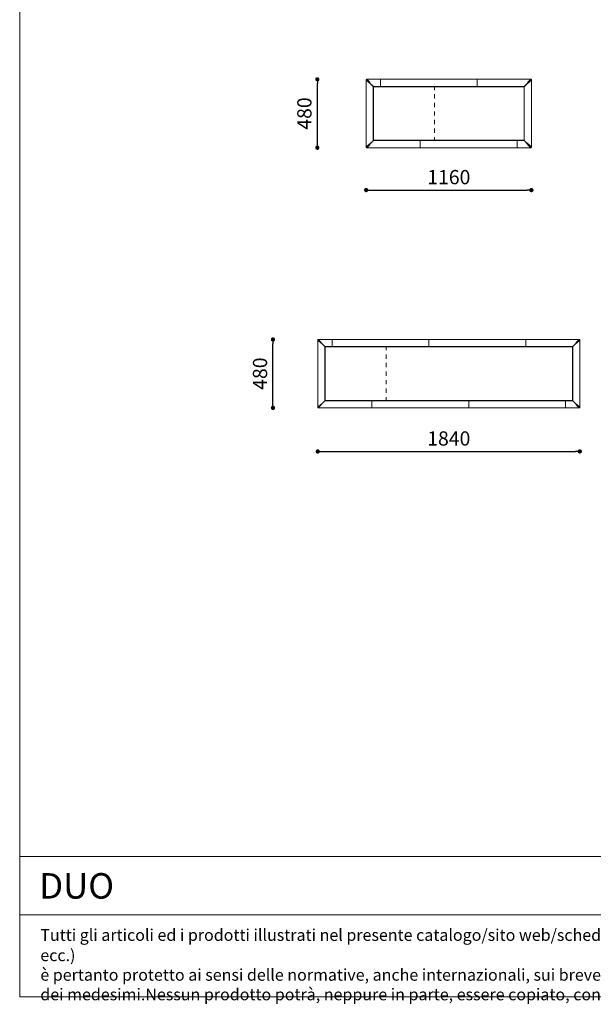
# Model space of a CAD drawing. Units: millimetres. Extents: x -325989 to -312219, y -102402 to -88579.
# Drawn here: x -325989 to -321962, y -102402 to -95490 of the extents above; entities that cross this region are included whole.
import ezdxf

# ---------------------------------------------------------------- set-up
doc = ezdxf.new("R2010")
doc.units = ezdxf.units.MM
doc.header["$LTSCALE"] = 100
doc.header["$PDSIZE"] = -1
doc.layers.add('w QUOTE', color=5, linetype='Continuous', lineweight=13)
doc.styles.add('SLDTEXTSTYLE16', font='arial.ttf')
doc.dimstyles.new('QUOTA OK', dxfattribs={"dimtxt": 100, "dimasz": 30, "dimexe": 10, "dimexo": 0.0625, "dimgap": 40, "dimtad": 1, "dimdec": 0, "dimzin": 12, "dimdsep": 46, "dimtxsty": 'SLDTEXTSTYLE16', "dimblk": 'DOT', "dimcen": 0.09, "dimse1": 1, "dimse2": 1, "dimclrd": 7, "dimclre": 7, "dimclrt": 7, "dimadec": 0, "dimazin": 0, "dimtfac": 1, "dimtdec": 0, "dimtofl": 0, "dimtmove": 0, "dimatfit": 3, "dimldrblk": 'CLOSED', "dimfxl": 1, "dimtolj": 1, "dimtzin": 12, "dimarcsym": 0})

# ---------------------------------------------------------------- blocks, each defined once
blk = doc.blocks.new('_DOT')
at = {"color": 0, "linetype": 'ByBlock', "lineweight": -2}
blk.add_line((-0.5, 0), (-1, 0), dxfattribs=at)
at = {"color": 0, "linetype": 'ByBlock', "const_width": 0.5}
blk.add_lwpolyline([(-0.25, 0, 1), (0.25, 0, 1)], format="xyb", close=True, dxfattribs=at)
blk = doc.blocks.new('*D15')
at = {"layer": 'Defpoints', "color": 0, "lineweight": 5, "transparency": 16777216}
for p in [(-323899.6, -95908.8), (-323501.4, -95908.8), (-323501.4, -96388.8)]:
    blk.add_point(p, dxfattribs=at)
at = {"layer": 'w QUOTE', "color": 7, "lineweight": -2, "transparency": 16777216}
blk.add_line((-323899.6, -96358.8), (-323899.6, -95938.8), dxfattribs=at)
at = {"layer": 'w QUOTE', "color": 7, "lineweight": -2, "transparency": 16777216, "xscale": 30, "yscale": 30, "zscale": 30}
for p, rotation in [((-323899.6, -95908.8), 90), ((-323899.6, -96388.8), 270)]:
    blk.add_blockref('_DOT', p, dxfattribs=dict(at, rotation=rotation))
at = {"layer": 'w QUOTE', "color": 7, "lineweight": 5, "transparency": 16777216, "insert": (-323990.7, -96148.8), "char_height": 100, "attachment_point": 5, "rotation": 90, "style": 'SLDTEXTSTYLE16'}
blk.add_mtext('\\A1;480', dxfattribs=at)
blk = doc.blocks.new('_CLOSED')
at = {"color": 0, "linetype": 'ByBlock', "lineweight": -2}
for p, q in [((-1, 0.166667), (0, 0)), ((-1, 0.166667), (-1, -0.166667)), ((0, 0), (-1, -0.166667)), ((0, 0), (-1, 0))]:
    blk.add_line(p, q, dxfattribs=at)
blk = doc.blocks.new('*D16')
at = {"layer": 'Defpoints', "color": 0, "lineweight": 5, "transparency": 16777216}
for p in [(-324211.2, -97734.7), (-323843.5, -97734.7), (-323830.4, -98214.7)]:
    blk.add_point(p, dxfattribs=at)
at = {"layer": 'w QUOTE', "color": 7, "lineweight": -2, "transparency": 16777216}
blk.add_line((-324211.2, -98184.7), (-324211.2, -97764.7), dxfattribs=at)
at = {"layer": 'w QUOTE', "color": 7, "lineweight": -2, "transparency": 16777216, "xscale": 30, "yscale": 30, "zscale": 30}
for p, rotation in [((-324211.2, -97734.7), 90), ((-324211.2, -98214.7), 270)]:
    blk.add_blockref('_DOT', p, dxfattribs=dict(at, rotation=rotation))
at = {"layer": 'w QUOTE', "color": 7, "lineweight": 5, "transparency": 16777216, "insert": (-324302.3, -97974.7), "char_height": 100, "attachment_point": 5, "rotation": 90, "style": 'SLDTEXTSTYLE16'}
blk.add_mtext('\\A1;480', dxfattribs=at)
blk = doc.blocks.new('*D12')
at = {"layer": 'Defpoints', "color": 0, "lineweight": 5, "transparency": 16777216}
for p in [(-323556.7, -96237.3), (-322396.7, -96237.3), (-322396.7, -96686.4)]:
    blk.add_point(p, dxfattribs=at)
at = {"layer": 'w QUOTE', "color": 7, "lineweight": -2, "transparency": 16777216}
blk.add_line((-323526.7, -96686.4), (-322426.7, -96686.4), dxfattribs=at)
at = {"layer": 'w QUOTE', "color": 7, "lineweight": -2, "transparency": 16777216, "xscale": 30, "yscale": 30, "zscale": 30, "rotation": 180}
blk.add_blockref('_DOT', (-323556.7, -96686.4), dxfattribs=at)
at = {"layer": 'w QUOTE', "color": 7, "lineweight": -2, "transparency": 16777216, "xscale": 30, "yscale": 30, "zscale": 30}
blk.add_blockref('_DOT', (-322396.7, -96686.4), dxfattribs=at)
at = {"layer": 'w QUOTE', "color": 7, "lineweight": 5, "transparency": 16777216, "insert": (-322976.7, -96595.3), "char_height": 100, "attachment_point": 5, "style": 'SLDTEXTSTYLE16'}
blk.add_mtext('\\A1;1160', dxfattribs=at)
blk = doc.blocks.new('*D13')
at = {"layer": 'Defpoints', "color": 0, "lineweight": 5, "transparency": 16777216}
for p in [(-323896.7, -98092.8), (-322056.7, -98092.8), (-322056.7, -98520.9)]:
    blk.add_point(p, dxfattribs=at)
at = {"layer": 'w QUOTE', "color": 7, "lineweight": -2, "transparency": 16777216}
blk.add_line((-323866.7, -98520.9), (-322086.7, -98520.9), dxfattribs=at)
at = {"layer": 'w QUOTE', "color": 7, "lineweight": -2, "transparency": 16777216, "xscale": 30, "yscale": 30, "zscale": 30, "rotation": 180}
blk.add_blockref('_DOT', (-323896.7, -98520.9), dxfattribs=at)
at = {"layer": 'w QUOTE', "color": 7, "lineweight": -2, "transparency": 16777216, "xscale": 30, "yscale": 30, "zscale": 30}
blk.add_blockref('_DOT', (-322056.7, -98520.9), dxfattribs=at)
at = {"layer": 'w QUOTE', "color": 7, "lineweight": 5, "transparency": 16777216, "insert": (-322976.7, -98429.8), "char_height": 100, "attachment_point": 5, "style": 'SLDTEXTSTYLE16'}
blk.add_mtext('\\A1;1840', dxfattribs=at)

msp = doc.modelspace()

# ---------------------------------------------------------------- linework, layer by layer
at = {"lineweight": 5}
for p, q in [((-325989.5, -88578.8), (-325989.5, -102348.8)), ((-325989.5, -101365), (-325005.6, -101365)), ((-325989.5, -102348.8), (-325989.5, -101365)), ((-325005.6, -101365), (-312219.5, -101365)), ((-325989.5, -101774.1), (-312219.5, -101774.1)), ((-325989.5, -102348.8), (-312219.5, -102348.8))]:
    msp.add_line(p, q, dxfattribs=at)
at = {"color": 7, "linetype": 'Continuous', "lineweight": 5}
for p, q in [((-323554.7, -95911.8), (-323556.7, -95911.8)), ((-323556.7, -95915.1), (-323556.7, -95911.8)), ((-323554.7, -95915.1), (-323556.7, -95915.1)), ((-323556.7, -95915.2), (-323556.7, -95915.1)), ((-323556.7, -96382.3), (-323556.7, -95915.2)), ((-323554.7, -95915.2), (-323556.7, -95915.2)), ((-323554.7, -95915.1), (-323554.7, -95911.8)), ((-323554.7, -95915.2), (-323554.7, -95915.1)), ((-323554.4, -95916.3), (-323554, -95916.3)), ((-323554, -95916.3), (-323553.7, -95916.7)), ((-323553.7, -95910.8), (-323553.7, -95908.8)), ((-323553.7, -95908.8), (-323550.4, -95908.8)), ((-323553.7, -95910.8), (-323550.4, -95910.8)), ((-323553.7, -95912.5), (-323533.2, -95933)), ((-323532.5, -95932.3), (-323553, -95911.8)), ((-323536.2, -95933.3), (-323552.2, -95917.3)), ((-323550.4, -95910.8), (-323550.4, -95908.8)), ((-323550.4, -95908.8), (-323550.3, -95908.8)), ((-323550.4, -95910.8), (-323550.3, -95910.8)), ((-323550.3, -95908.8), (-323456.7, -95908.8)), ((-323550.3, -95908.8), (-323550.3, -95910.8)), ((-323549.2, -95911.1), (-323549.2, -95911.5)), ((-323548.8, -95911.8), (-323549.2, -95911.5)), ((-323548.2, -95913.3), (-323532.2, -95929.3)), ((-323456.7, -95913.3), (-323456.7, -95908.8)), ((-323456.7, -95908.8), (-322776.7, -95908.8)), ((-323456.7, -95913.3), (-323456.7, -95957.4)), ((-322776.7, -95913.3), (-322776.7, -95908.8)), ((-322776.7, -95908.8), (-322403.2, -95908.8)), ((-322776.7, -95913.3), (-322776.7, -95957.4)), ((-322421.3, -95929.3), (-322405.2, -95913.3)), ((-322400.4, -95911.8), (-322421, -95932.3)), ((-322420.3, -95933), (-322399.7, -95912.5)), ((-322401.2, -95917.3), (-322417.2, -95933.3)), ((-322404.2, -95911.5), (-322404.6, -95911.8)), ((-322404.2, -95911.1), (-322404.2, -95911.5)), ((-322403.2, -95910.8), (-322403.2, -95908.8)), ((-322403.2, -95908.8), (-322403, -95908.8)), ((-322403.2, -95910.8), (-322403, -95910.8)), ((-322403, -95908.8), (-322403, -95910.8)), ((-322403, -95908.8), (-322399.7, -95908.8)), ((-322403, -95910.8), (-322399.7, -95910.8)), ((-322399.8, -95916.7), (-322399.5, -95916.3)), ((-322399.7, -95908.8), (-322399.7, -95910.8)), ((-322399, -95916.3), (-322399.5, -95916.3)), ((-322398.7, -95911.8), (-322396.7, -95911.8)), ((-322398.7, -95911.8), (-322398.7, -95915.1)), ((-322398.7, -95915.1), (-322396.7, -95915.1)), ((-322398.7, -95915.1), (-322398.7, -95915.2)), ((-322398.7, -95915.2), (-322396.7, -95915.2)), ((-322396.7, -95911.8), (-322396.7, -95915.1)), ((-322396.7, -95915.1), (-322396.7, -95915.2)), ((-322396.7, -95915.2), (-322396.7, -96382.3)), ((-323534.2, -95933), (-323533.2, -95933)), ((-323533.2, -95933), (-323508.1, -95958.1)), ((-323532.5, -95932.3), (-323532.5, -95931.3)), ((-323507.4, -95957.4), (-323532.5, -95932.3)), ((-323508.1, -95958.1), (-323504.7, -95961.5)), ((-323504, -95960.8), (-323507.4, -95957.4)), ((-323506.6, -96337), (-323506.6, -95960.6)), ((-323504.9, -95958.9), (-323456.7, -95958.9)), ((-323504.7, -96336.1), (-323504.7, -95961.5)), ((-323504, -95960.8), (-323456.7, -95960.8)), ((-323456.7, -95958.9), (-323456.7, -95957.4)), ((-323456.7, -95958.9), (-322776.7, -95958.9)), ((-323456.7, -95960.8), (-323456.7, -95958.9)), ((-323456.7, -95960.8), (-322776.7, -95960.8)), ((-323076.7, -95958.9), (-323076.7, -95983.8)), ((-322776.7, -95958.9), (-322776.7, -95957.4)), ((-322776.7, -95960.8), (-322776.7, -95958.9)), ((-322776.7, -95958.9), (-322448.5, -95958.9)), ((-322776.7, -95960.8), (-322449.4, -95960.8)), ((-322446.3, -95957.7), (-322449.4, -95960.8)), ((-322448.7, -95961.5), (-322445.3, -95958.1)), ((-322448.7, -95961.5), (-322448.7, -96336.1)), ((-322446.8, -95960.6), (-322446.8, -96337)), ((-322421, -95932.3), (-322446, -95957.4)), ((-322445.3, -95958.1), (-322420.3, -95933)), ((-322421, -95932.3), (-322421, -95931.3)), ((-322419.3, -95933), (-322420.3, -95933)), ((-323076.7, -96013.8), (-323076.7, -96043.8)), ((-323076.7, -96073.8), (-323076.7, -96103.8)), ((-323076.7, -96133.8), (-323076.7, -96163.8)), ((-323076.7, -96193.8), (-323076.7, -96223.8)), ((-323076.7, -96253.8), (-323076.7, -96283.8)), ((-323508.1, -96339.5), (-323533.2, -96364.5)), ((-323532.5, -96365.2), (-323507.4, -96340.2)), ((-323504.7, -96336.1), (-323508.1, -96339.5)), ((-323507.1, -96339.9), (-323504, -96336.8)), ((-323176.7, -96338.7), (-323504.9, -96338.7)), ((-323176.7, -96336.8), (-323504, -96336.8)), ((-323176.7, -96336.8), (-323176.7, -96338.7)), ((-322496.7, -96336.8), (-323176.7, -96336.8)), ((-323176.7, -96338.7), (-323176.7, -96340.2)), ((-322496.7, -96338.7), (-323176.7, -96338.7)), ((-323176.7, -96384.3), (-323176.7, -96340.2)), ((-323076.7, -96313.8), (-323076.7, -96338.7)), ((-322496.7, -96336.8), (-322496.7, -96338.7)), ((-322449.4, -96336.8), (-322496.7, -96336.8)), ((-322496.7, -96338.7), (-322496.7, -96340.2)), ((-322448.5, -96338.7), (-322496.7, -96338.7)), ((-322496.7, -96384.3), (-322496.7, -96340.2)), ((-322449.4, -96336.8), (-322446, -96340.2)), ((-322445.3, -96339.5), (-322448.7, -96336.1)), ((-322446, -96340.2), (-322421, -96365.2)), ((-322420.3, -96364.5), (-322445.3, -96339.5)), ((-323554.7, -96382.3), (-323556.7, -96382.3)), ((-323556.7, -96382.5), (-323556.7, -96382.3)), ((-323554.7, -96382.5), (-323556.7, -96382.5)), ((-323556.7, -96385.8), (-323556.7, -96382.5)), ((-323554.7, -96385.8), (-323556.7, -96385.8)), ((-323554.7, -96382.5), (-323554.7, -96382.3)), ((-323554.7, -96385.8), (-323554.7, -96382.5)), ((-323554.4, -96381.3), (-323554, -96381.3)), ((-323553.7, -96380.9), (-323554, -96381.3)), ((-323533.2, -96364.5), (-323553.7, -96385.1)), ((-323553.7, -96388.8), (-323553.7, -96386.8)), ((-323550.4, -96386.8), (-323553.7, -96386.8)), ((-323550.4, -96388.8), (-323553.7, -96388.8)), ((-323553, -96385.8), (-323532.5, -96365.2)), ((-323552.2, -96380.3), (-323536.2, -96364.2)), ((-323550.3, -96386.8), (-323550.4, -96386.8)), ((-323550.4, -96388.8), (-323550.4, -96386.8)), ((-323550.3, -96388.8), (-323550.4, -96388.8)), ((-323550.3, -96386.8), (-323550.3, -96388.8)), ((-323176.7, -96388.8), (-323550.3, -96388.8)), ((-323549.2, -96386), (-323548.8, -96385.7)), ((-323549.2, -96386.4), (-323549.2, -96386)), ((-323532.2, -96368.3), (-323548.2, -96384.3)), ((-323534.2, -96364.5), (-323533.2, -96364.5)), ((-323532.5, -96365.2), (-323532.5, -96366.2)), ((-323176.7, -96384.3), (-323176.7, -96388.8)), ((-322496.7, -96388.8), (-323176.7, -96388.8)), ((-322496.7, -96384.3), (-322496.7, -96388.8)), ((-322403.2, -96388.8), (-322496.7, -96388.8)), ((-322405.2, -96384.3), (-322421.3, -96368.3)), ((-322421, -96365.2), (-322421, -96366.2)), ((-322421, -96365.2), (-322400.4, -96385.8)), ((-322419.3, -96364.5), (-322420.3, -96364.5)), ((-322399.7, -96385.1), (-322420.3, -96364.5)), ((-322417.2, -96364.2), (-322401.2, -96380.3)), ((-322404.6, -96385.7), (-322404.2, -96386)), ((-322404.2, -96386.4), (-322404.2, -96386)), ((-322403.2, -96388.8), (-322403.2, -96386.8)), ((-322403, -96386.8), (-322403.2, -96386.8)), ((-322403, -96388.8), (-322403.2, -96388.8)), ((-322403, -96386.8), (-322403, -96388.8)), ((-322399.7, -96386.8), (-322403, -96386.8)), ((-322399.7, -96388.8), (-322403, -96388.8)), ((-322399.5, -96381.3), (-322399.8, -96380.9)), ((-322399.7, -96386.8), (-322399.7, -96388.8)), ((-322399, -96381.3), (-322399.5, -96381.3)), ((-322398.7, -96382.3), (-322396.7, -96382.3)), ((-322398.7, -96382.3), (-322398.7, -96382.5)), ((-322398.7, -96382.5), (-322396.7, -96382.5)), ((-322398.7, -96382.5), (-322398.7, -96385.8)), ((-322398.7, -96385.8), (-322396.7, -96385.8)), ((-322396.7, -96382.3), (-322396.7, -96382.5)), ((-322396.7, -96382.5), (-322396.7, -96385.8)), ((-323894.7, -97737.7), (-323896.7, -97737.7)), ((-323896.7, -97741), (-323896.7, -97737.7)), ((-323896.7, -97741.2), (-323896.7, -97741)), ((-323894.7, -97741), (-323896.7, -97741)), ((-323896.7, -98208.3), (-323896.7, -97741.2)), ((-323894.7, -97741.2), (-323896.7, -97741.2)), ((-323894.7, -97741), (-323894.7, -97737.7)), ((-323894.7, -97741.2), (-323894.7, -97741)), ((-323894.4, -97742.3), (-323894, -97742.3)), ((-323894, -97742.3), (-323893.7, -97742.6)), ((-323893.7, -97736.7), (-323893.7, -97734.7)), ((-323893.7, -97734.7), (-323890.4, -97734.7)), ((-323893.7, -97736.7), (-323890.4, -97736.7)), ((-323893.7, -97738.5), (-323873.2, -97759)), ((-323872.5, -97758.3), (-323893, -97737.7)), ((-323876.2, -97759.3), (-323892.2, -97743.3)), ((-323890.4, -97736.7), (-323890.4, -97734.7)), ((-323890.4, -97734.7), (-323890.3, -97734.7)), ((-323890.4, -97736.7), (-323890.3, -97736.7)), ((-323890.3, -97734.7), (-323796.7, -97734.7)), ((-323890.3, -97734.7), (-323890.3, -97736.7)), ((-323889.2, -97737.1), (-323889.2, -97737.5)), ((-323888.8, -97737.8), (-323889.2, -97737.5)), ((-323888.2, -97739.2), (-323872.2, -97755.3)), ((-323874.2, -97759), (-323873.2, -97759)), ((-323873.2, -97759), (-323848.1, -97784)), ((-323872.5, -97758.3), (-323872.5, -97757.3)), ((-323847.4, -97783.3), (-323872.5, -97758.3)), ((-323848.1, -97784), (-323844.7, -97787.5)), ((-323844, -97786.7), (-323847.4, -97783.3)), ((-323846.6, -98162.9), (-323846.6, -97786.5)), ((-323844.9, -97784.8), (-323796.7, -97784.8)), ((-323844.7, -98162), (-323844.7, -97787.5)), ((-323844, -97786.7), (-323796.7, -97786.7)), ((-323796.7, -97734.7), (-323116.7, -97734.7)), ((-323796.7, -97739.2), (-323796.7, -97734.7)), ((-323796.7, -97739.2), (-323796.7, -97783.3)), ((-323796.7, -97784.8), (-323796.7, -97783.3)), ((-323796.7, -97784.8), (-323116.7, -97784.8)), ((-323796.7, -97786.7), (-323796.7, -97784.8)), ((-323796.7, -97786.7), (-323116.7, -97786.7)), ((-323416.7, -97784.8), (-323416.7, -97809.7)), ((-323116.7, -97739.2), (-323116.7, -97734.7)), ((-323116.7, -97734.7), (-322436.7, -97734.7)), ((-323116.7, -97739.2), (-323116.7, -97783.3)), ((-323116.7, -97784.8), (-323116.7, -97783.3)), ((-323116.7, -97784.8), (-322436.7, -97784.8)), ((-323116.7, -97786.7), (-323116.7, -97784.8)), ((-323116.7, -97786.7), (-322436.7, -97786.7)), ((-322436.7, -97739.2), (-322436.7, -97734.7)), ((-322436.7, -97734.7), (-322063.2, -97734.7)), ((-322436.7, -97739.2), (-322436.7, -97783.3)), ((-322436.7, -97784.8), (-322436.7, -97783.3)), ((-322436.7, -97786.7), (-322436.7, -97784.8)), ((-322436.7, -97784.8), (-322108.5, -97784.8)), ((-322436.7, -97786.7), (-322109.4, -97786.7)), ((-322106.3, -97783.7), (-322109.4, -97786.7)), ((-322108.7, -97787.5), (-322105.3, -97784)), ((-322108.7, -97787.5), (-322108.7, -98162)), ((-322106.8, -97786.5), (-322106.8, -98162.9)), ((-322081, -97758.3), (-322106, -97783.3)), ((-322105.3, -97784), (-322080.3, -97759)), ((-322081.3, -97755.3), (-322065.2, -97739.2)), ((-322060.4, -97737.7), (-322081, -97758.3)), ((-322081, -97758.3), (-322081, -97757.3)), ((-322080.3, -97759), (-322059.7, -97738.5)), ((-322079.3, -97759), (-322080.3, -97759)), ((-322061.2, -97743.3), (-322077.2, -97759.3)), ((-322064.2, -97737.5), (-322064.6, -97737.8)), ((-322064.2, -97737.1), (-322064.2, -97737.5)), ((-322063.2, -97736.7), (-322063.2, -97734.7)), ((-322063.2, -97734.7), (-322063, -97734.7)), ((-322063.2, -97736.7), (-322063, -97736.7)), ((-322063, -97734.7), (-322063, -97736.7)), ((-322063, -97734.7), (-322059.7, -97734.7)), ((-322063, -97736.7), (-322059.7, -97736.7)), ((-322059.8, -97742.6), (-322059.5, -97742.3)), ((-322059.7, -97734.7), (-322059.7, -97736.7)), ((-322059, -97742.3), (-322059.5, -97742.3)), ((-322058.7, -97737.7), (-322056.7, -97737.7)), ((-322058.7, -97737.7), (-322058.7, -97741)), ((-322058.7, -97741), (-322056.7, -97741)), ((-322058.7, -97741), (-322058.7, -97741.2)), ((-322058.7, -97741.2), (-322056.7, -97741.2)), ((-322056.7, -97737.7), (-322056.7, -97741)), ((-322056.7, -97741), (-322056.7, -97741.2)), ((-322056.7, -97741.2), (-322056.7, -98208.3)), ((-323416.7, -97839.7), (-323416.7, -97869.7)), ((-323416.7, -97899.7), (-323416.7, -97929.7)), ((-323416.7, -97959.7), (-323416.7, -97989.7)), ((-323416.7, -98019.7), (-323416.7, -98049.7)), ((-323416.7, -98079.7), (-323416.7, -98109.7)), ((-323416.7, -98139.7), (-323416.7, -98164.7)), ((-323894.7, -98208.3), (-323896.7, -98208.3)), ((-323896.7, -98208.5), (-323896.7, -98208.3)), ((-323894.7, -98208.5), (-323896.7, -98208.5)), ((-323896.7, -98211.7), (-323896.7, -98208.5)), ((-323894.7, -98208.5), (-323894.7, -98208.3)), ((-323894.7, -98211.7), (-323894.7, -98208.5)), ((-323894.4, -98207.2), (-323894, -98207.2)), ((-323893.7, -98206.8), (-323894, -98207.2)), ((-323873.2, -98190.5), (-323893.7, -98211)), ((-323893, -98211.7), (-323872.5, -98191.2)), ((-323892.2, -98206.2), (-323876.2, -98190.2)), ((-323872.2, -98194.2), (-323888.2, -98210.2)), ((-323874.2, -98190.5), (-323873.2, -98190.5)), ((-323848.1, -98165.4), (-323873.2, -98190.5)), ((-323872.5, -98191.2), (-323847.4, -98166.2)), ((-323872.5, -98191.2), (-323872.5, -98192.2)), ((-323844.7, -98162), (-323848.1, -98165.4)), ((-323847.1, -98165.8), (-323844, -98162.7)), ((-323516.7, -98164.7), (-323844.9, -98164.7)), ((-323516.7, -98162.7), (-323844, -98162.7)), ((-323516.7, -98162.7), (-323516.7, -98164.7)), ((-322836.7, -98162.7), (-323516.7, -98162.7)), ((-323516.7, -98164.7), (-323516.7, -98166.2)), ((-322836.7, -98164.7), (-323516.7, -98164.7)), ((-323516.7, -98210.2), (-323516.7, -98166.2)), ((-323516.7, -98210.2), (-323516.7, -98214.7)), ((-322836.7, -98162.7), (-322836.7, -98164.7)), ((-322156.7, -98162.7), (-322836.7, -98162.7)), ((-322156.7, -98164.7), (-322836.7, -98164.7)), ((-322836.7, -98164.7), (-322836.7, -98166.2)), ((-322836.7, -98210.2), (-322836.7, -98166.2)), ((-322836.7, -98210.2), (-322836.7, -98214.7)), ((-322156.7, -98162.7), (-322156.7, -98164.7)), ((-322109.4, -98162.7), (-322156.7, -98162.7)), ((-322156.7, -98164.7), (-322156.7, -98166.2)), ((-322108.5, -98164.7), (-322156.7, -98164.7)), ((-322156.7, -98210.2), (-322156.7, -98166.2)), ((-322156.7, -98210.2), (-322156.7, -98214.7)), ((-322109.4, -98162.7), (-322106, -98166.2)), ((-322105.3, -98165.4), (-322108.7, -98162)), ((-322106, -98166.2), (-322081, -98191.2)), ((-322080.3, -98190.5), (-322105.3, -98165.4)), ((-322065.2, -98210.2), (-322081.3, -98194.2)), ((-322081, -98191.2), (-322081, -98192.2)), ((-322081, -98191.2), (-322060.4, -98211.7)), ((-322079.3, -98190.5), (-322080.3, -98190.5)), ((-322059.7, -98211), (-322080.3, -98190.5)), ((-322077.2, -98190.2), (-322061.2, -98206.2)), ((-322059.5, -98207.2), (-322059.8, -98206.8)), ((-322059, -98207.2), (-322059.5, -98207.2)), ((-322058.7, -98208.3), (-322056.7, -98208.3)), ((-322058.7, -98208.3), (-322058.7, -98208.5)), ((-322058.7, -98208.5), (-322056.7, -98208.5)), ((-322058.7, -98208.5), (-322058.7, -98211.7)), ((-322056.7, -98208.3), (-322056.7, -98208.5)), ((-322056.7, -98208.5), (-322056.7, -98211.7)), ((-323894.7, -98211.7), (-323896.7, -98211.7)), ((-323893.7, -98214.7), (-323893.7, -98212.7)), ((-323890.4, -98212.7), (-323893.7, -98212.7)), ((-323890.4, -98214.7), (-323893.7, -98214.7)), ((-323890.3, -98212.7), (-323890.4, -98212.7)), ((-323890.4, -98214.7), (-323890.4, -98212.7)), ((-323890.3, -98214.7), (-323890.4, -98214.7)), ((-323890.3, -98212.7), (-323890.3, -98214.7)), ((-323516.7, -98214.7), (-323890.3, -98214.7)), ((-323889.2, -98212), (-323888.8, -98211.7)), ((-323889.2, -98212.4), (-323889.2, -98212)), ((-322836.7, -98214.7), (-323516.7, -98214.7)), ((-322156.7, -98214.7), (-322836.7, -98214.7)), ((-322063.2, -98214.7), (-322156.7, -98214.7)), ((-322064.6, -98211.7), (-322064.2, -98212)), ((-322064.2, -98212.4), (-322064.2, -98212)), ((-322063.2, -98214.7), (-322063.2, -98212.7)), ((-322063, -98212.7), (-322063.2, -98212.7)), ((-322063, -98214.7), (-322063.2, -98214.7)), ((-322063, -98212.7), (-322063, -98214.7)), ((-322059.7, -98212.7), (-322063, -98212.7)), ((-322059.7, -98214.7), (-322063, -98214.7)), ((-322059.7, -98212.7), (-322059.7, -98214.7)), ((-322058.7, -98211.7), (-322056.7, -98211.7))]:
    msp.add_line(p, q, dxfattribs=at)
for centre, radius, start, end in [((-323533.6, -95930.7), 1.98, 304.56518, 45.95599), ((-322419.9, -95930.7), 1.98, 134.04664, 235.43219), ((-323534.8, -95931.9), 1.98, 224.04204, 325.43619), ((-323535.9, -95931.8), 2.12, 285.87816, 324.11395), ((-323533.7, -95929.6), 2.12, 305.89251, 344.11398), ((-322419.8, -95929.6), 2.12, 195.88452, 234.10497), ((-322418.7, -95931.9), 1.98, 214.56372, 315.95805), ((-322417.6, -95931.8), 2.12, 215.89481, 254.11309), ((-323534.8, -96365.6), 1.98, 34.56381, 135.95796), ((-323535.9, -96365.7), 2.12, 35.88605, 74.12184), ((-323533.6, -96366.8), 1.98, 314.04401, 55.43482), ((-323533.7, -96367.9), 2.12, 15.88602, 54.10749), ((-322419.9, -96366.8), 1.98, 124.56781, 225.95336), ((-322419.8, -96367.9), 2.12, 125.89503, 164.11548), ((-322418.7, -96365.6), 1.98, 44.04195, 145.43628), ((-322417.6, -96365.7), 2.12, 105.88691, 144.10519), ((-322399.6, -96386), 0.899, 11.81413, 97.65976), ((-323874.8, -97757.9), 1.98, 224.04169, 325.43691), ((-323875.9, -97757.8), 2.12, 285.87311, 324.11335), ((-323873.6, -97756.7), 1.98, 304.56798, 45.95319), ((-323873.7, -97755.6), 2.12, 305.89572, 344.10673), ((-322079.9, -97756.7), 1.98, 134.04647, 235.43236), ((-322079.8, -97755.6), 2.13, 195.9626, 234.03495), ((-322078.7, -97757.9), 1.98, 214.56752, 315.95461), ((-322077.6, -97757.8), 2.12, 215.88665, 254.12689), ((-323874.8, -98191.6), 1.98, 34.56309, 135.95831), ((-323875.9, -98191.7), 2.12, 35.88665, 74.12689), ((-323873.6, -98192.8), 1.98, 314.04681, 55.43202), ((-323873.7, -98193.9), 2.12, 15.89327, 54.10428), ((-322079.9, -98192.8), 1.98, 124.56764, 225.95353), ((-322079.8, -98193.9), 2.13, 125.96505, 164.0374), ((-322078.7, -98191.6), 1.98, 44.04539, 145.43248), ((-322077.6, -98191.7), 2.12, 105.87311, 144.11335), ((-322059.6, -98211.9), 0.899, 11.79397, 97.67348)]:
    msp.add_arc(centre, radius, start, end, dxfattribs=at)
for centre, major_axis, start_param, end_param in [((-323553.7, -95911.8), (1, 0), 3.141593, 4.712389), ((-323553.7, -95911.8), (0, 1), 4.712389, 6.283185), ((-322399.7, -95911.8), (0, 1), 0, 1.570796), ((-322399.7, -95911.8), (1, 0), 4.712389, 6.283185), ((-323553.7, -96385.8), (1, 0), 1.570796, 3.141593), ((-323553.7, -96385.8), (0, 1), 3.141593, 4.712389), ((-322399.7, -96385.8), (0, 1), 1.570796, 3.141593), ((-323893.7, -97737.7), (1, 0), 3.141593, 4.712389), ((-323893.7, -97737.7), (0, 1), 4.712389, 6.283185), ((-322059.7, -97737.7), (0, 1), 0, 1.570796), ((-322059.7, -97737.7), (1, 0), 4.712389, 6.283185), ((-323893.7, -98211.7), (1, 0), 1.570796, 3.141593), ((-323893.7, -98211.7), (0, 1), 3.141593, 4.712389), ((-322059.7, -98211.7), (0, 1), 1.570796, 3.141593)]:
    msp.add_ellipse(centre, major_axis=major_axis, ratio=0.707107, start_param=start_param, end_param=end_param, dxfattribs=at)
for points, knots in [([(-323553.7, -95908.8), (-323554, -95908.8), (-323554.4, -95908.8), (-323555.2, -95909.1), (-323555.9, -95909.6), (-323556.4, -95910.3), (-323556.7, -95911), (-323556.7, -95911.5), (-323556.7, -95911.8)], [0, 0, 0, 0, 0.158334, 0.293119, 0.491501, 0.699709, 0.838432, 1, 1, 1, 1]), ([(-323556.7, -95915.2), (-323556.7, -95915.3), (-323556.6, -95915.4), (-323556.1, -95915.6), (-323555.4, -95915.9), (-323554.7, -95916.2), (-323554.4, -95916.3)], [0, 0, 0, 0, 0.23648, 0.481573, 0.735893, 1, 1, 1, 1]), ([(-323553.7, -95910.8), (-323553.8, -95910.8), (-323554, -95910.8), (-323554.2, -95910.9), (-323554.4, -95911), (-323554.6, -95911.3), (-323554.7, -95911.5), (-323554.7, -95911.7), (-323554.7, -95911.8)], [0, 0, 0, 0, 0.16096, 0.296439, 0.491983, 0.697378, 0.836469, 1, 1, 1, 1]), ([(-323554.7, -95915.2), (-323554.7, -95915.3), (-323554.7, -95915.4), (-323554.5, -95915.6), (-323554.3, -95915.9), (-323554.1, -95916.2), (-323554, -95916.3)], [0, 0, 0, 0, 0.214044, 0.450384, 0.711739, 1, 1, 1, 1]), ([(-323554.4, -95916.3), (-323554, -95916.4), (-323553.3, -95916.8), (-323552.6, -95917.1), (-323552.2, -95917.3)], [0, 0, 0, 0, 0.499995, 1, 1, 1, 1]), ([(-323549.2, -95911.1), (-323549.4, -95910.7), (-323549.6, -95910.2), (-323549.9, -95909.6), (-323550, -95909.1), (-323550.2, -95908.8), (-323550.2, -95908.8), (-323550.3, -95908.8)], [0, 0, 0, 0, 0.271608, 0.443967, 0.637041, 0.797388, 1, 1, 1, 1]), ([(-323549.2, -95911.5), (-323549.4, -95911.4), (-323549.6, -95911.3), (-323549.9, -95911), (-323550, -95910.9), (-323550.2, -95910.8), (-323550.2, -95910.8), (-323550.3, -95910.8)], [0, 0, 0, 0, 0.307218, 0.491383, 0.672467, 0.817928, 1, 1, 1, 1]), ([(-323548.2, -95913.3), (-323548.4, -95912.9), (-323548.7, -95912.2), (-323549.1, -95911.5), (-323549.2, -95911.1)], [0, 0, 0, 0, 0.500003, 1, 1, 1, 1]), ([(-322404.2, -95911.1), (-322404.4, -95911.5), (-322404.7, -95912.2), (-322405.1, -95912.9), (-322405.2, -95913.3)], [0, 0, 0, 0, 0.499987, 1, 1, 1, 1]), ([(-322403.2, -95908.8), (-322403.2, -95908.8), (-322403.3, -95908.9), (-322403.6, -95909.4), (-322403.9, -95910.1), (-322404.1, -95910.8), (-322404.2, -95911.1)], [0, 0, 0, 0, 0.236481, 0.481573, 0.73589, 1, 1, 1, 1]), ([(-322403.2, -95910.8), (-322403.2, -95910.8), (-322403.3, -95910.8), (-322403.6, -95911), (-322403.9, -95911.2), (-322404.1, -95911.4), (-322404.2, -95911.5)], [0, 0, 0, 0, 0.214048, 0.45038, 0.711739, 1, 1, 1, 1]), ([(-322401.2, -95917.3), (-322400.9, -95917.1), (-322400.2, -95916.8), (-322399.4, -95916.4), (-322399, -95916.3)], [0, 0, 0, 0, 0.500016, 1, 1, 1, 1]), ([(-322396.7, -95911.8), (-322396.7, -95911.5), (-322396.8, -95911.1), (-322397.1, -95910.3), (-322397.6, -95909.6), (-322398.3, -95909.1), (-322399, -95908.8), (-322399.5, -95908.8), (-322399.7, -95908.8)], [0, 0, 0, 0, 0.158329, 0.293109, 0.491511, 0.699702, 0.838432, 1, 1, 1, 1]), ([(-322398.7, -95911.8), (-322398.7, -95911.7), (-322398.7, -95911.5), (-322398.8, -95911.3), (-322399, -95911.1), (-322399.2, -95910.9), (-322399.5, -95910.8), (-322399.6, -95910.8), (-322399.7, -95910.8)], [0, 0, 0, 0, 0.160975, 0.296448, 0.491962, 0.697358, 0.836473, 1, 1, 1, 1]), ([(-322399.5, -95916.3), (-322399.4, -95916.1), (-322399.2, -95915.9), (-322399, -95915.6), (-322398.8, -95915.5), (-322398.8, -95915.3), (-322398.7, -95915.2), (-322398.7, -95915.2)], [0, 0, 0, 0, 0.307233, 0.491368, 0.672468, 0.817925, 1, 1, 1, 1]), ([(-322399, -95916.3), (-322398.7, -95916.1), (-322398.2, -95915.9), (-322397.5, -95915.6), (-322397.1, -95915.5), (-322396.8, -95915.3), (-322396.8, -95915.2), (-322396.7, -95915.2)], [0, 0, 0, 0, 0.271596, 0.443954, 0.63704, 0.797386, 1, 1, 1, 1]), ([(-323508.1, -95958.1), (-323507.9, -95958.3), (-323507.5, -95958.7), (-323507, -95959.3), (-323506.7, -95959.9), (-323506.7, -95960.4), (-323506.6, -95960.6)], [0, 0, 0, 0, 0.250003, 0.499997, 0.749999, 1, 1, 1, 1]), ([(-323504.9, -95958.9), (-323505.1, -95958.8), (-323505.6, -95958.8), (-323506.2, -95958.5), (-323506.8, -95958), (-323507.2, -95957.6), (-323507.4, -95957.4)], [0, 0, 0, 0, 0.250003, 0.499995, 0.749997, 1, 1, 1, 1]), ([(-322446, -95957.4), (-322446.2, -95957.6), (-322446.7, -95958), (-322447.3, -95958.5), (-322447.9, -95958.8), (-322448.3, -95958.8), (-322448.5, -95958.9)], [0, 0, 0, 0, 0.250001, 0.5, 0.749999, 1, 1, 1, 1]), ([(-322446.8, -95960.6), (-322446.8, -95960.4), (-322446.8, -95959.9), (-322446.4, -95959.3), (-322446, -95958.7), (-322445.5, -95958.3), (-322445.3, -95958.1)], [0, 0, 0, 0, 0.250001, 0.5, 0.749995, 1, 1, 1, 1]), ([(-323506.6, -96337), (-323506.7, -96337.2), (-323506.7, -96337.6), (-323507, -96338.2), (-323507.5, -96338.8), (-323507.9, -96339.3), (-323508.1, -96339.5)], [0, 0, 0, 0, 0.250001, 0.500003, 0.749997, 1, 1, 1, 1]), ([(-323507.4, -96340.2), (-323507.2, -96340), (-323506.8, -96339.5), (-323506.2, -96339), (-323505.6, -96338.7), (-323505.1, -96338.7), (-323504.9, -96338.7)], [0, 0, 0, 0, 0.250003, 0.500005, 0.749997, 1, 1, 1, 1]), ([(-322448.5, -96338.7), (-322448.3, -96338.7), (-322447.9, -96338.7), (-322447.3, -96339), (-322446.7, -96339.5), (-322446.2, -96340), (-322446, -96340.2)], [0, 0, 0, 0, 0.250001, 0.5, 0.749999, 1, 1, 1, 1]), ([(-322445.3, -96339.5), (-322445.5, -96339.3), (-322446, -96338.8), (-322446.4, -96338.2), (-322446.8, -96337.6), (-322446.8, -96337.2), (-322446.8, -96337)], [0, 0, 0, 0, 0.250005, 0.5, 0.749999, 1, 1, 1, 1]), ([(-323554.4, -96381.3), (-323554.7, -96381.4), (-323555.3, -96381.6), (-323555.9, -96381.9), (-323556.4, -96382), (-323556.7, -96382.2), (-323556.7, -96382.3), (-323556.7, -96382.3)], [0, 0, 0, 0, 0.271608, 0.443965, 0.637041, 0.797386, 1, 1, 1, 1]), ([(-323556.7, -96385.8), (-323556.7, -96386), (-323556.7, -96386.5), (-323556.4, -96387.2), (-323555.9, -96387.9), (-323555.2, -96388.4), (-323554.5, -96388.7), (-323554, -96388.7), (-323553.7, -96388.8)], [0, 0, 0, 0, 0.158331, 0.293116, 0.491507, 0.699711, 0.838431, 1, 1, 1, 1]), ([(-323554, -96381.3), (-323554.1, -96381.4), (-323554.2, -96381.6), (-323554.5, -96381.9), (-323554.6, -96382), (-323554.7, -96382.2), (-323554.7, -96382.3), (-323554.7, -96382.3)], [0, 0, 0, 0, 0.307232, 0.491386, 0.672469, 0.817926, 1, 1, 1, 1]), ([(-323554.7, -96385.8), (-323554.7, -96385.8), (-323554.7, -96386), (-323554.6, -96386.2), (-323554.5, -96386.5), (-323554.2, -96386.7), (-323554, -96386.8), (-323553.8, -96386.8), (-323553.7, -96386.8)], [0, 0, 0, 0, 0.160974, 0.296449, 0.491987, 0.697387, 0.83647, 1, 1, 1, 1]), ([(-323552.2, -96380.3), (-323552.6, -96380.4), (-323553.3, -96380.8), (-323554, -96381.1), (-323554.4, -96381.3)], [0, 0, 0, 0, 0.500006, 1, 1, 1, 1]), ([(-323550.3, -96386.8), (-323550.2, -96386.8), (-323550.1, -96386.7), (-323549.9, -96386.6), (-323549.6, -96386.3), (-323549.3, -96386.1), (-323549.2, -96386)], [0, 0, 0, 0, 0.214048, 0.45038, 0.711739, 1, 1, 1, 1]), ([(-323550.3, -96388.8), (-323550.2, -96388.7), (-323550.1, -96388.7), (-323549.9, -96388.2), (-323549.6, -96387.4), (-323549.3, -96386.8), (-323549.2, -96386.4)], [0, 0, 0, 0, 0.236481, 0.481573, 0.73589, 1, 1, 1, 1]), ([(-323549.2, -96386.4), (-323549.1, -96386.1), (-323548.7, -96385.3), (-323548.4, -96384.6), (-323548.2, -96384.3)], [0, 0, 0, 0, 0.5000016, 1, 1, 1, 1]), ([(-322405.2, -96384.3), (-322405.1, -96384.6), (-322404.7, -96385.3), (-322404.4, -96386.1), (-322404.2, -96386.4)], [0, 0, 0, 0, 0.500013, 1, 1, 1, 1]), ([(-322404.2, -96386), (-322404.1, -96386.1), (-322403.9, -96386.3), (-322403.6, -96386.5), (-322403.4, -96386.6), (-322403.3, -96386.7), (-322403.2, -96386.8), (-322403.2, -96386.8)], [0, 0, 0, 0, 0.307218, 0.491382, 0.672467, 0.817945, 1, 1, 1, 1]), ([(-322404.2, -96386.4), (-322404.1, -96386.8), (-322403.9, -96387.3), (-322403.6, -96388), (-322403.4, -96388.4), (-322403.3, -96388.7), (-322403.2, -96388.7), (-322403.2, -96388.8)], [0, 0, 0, 0, 0.271608, 0.443967, 0.637041, 0.797391, 1, 1, 1, 1]), ([(-322399, -96381.3), (-322399.4, -96381.1), (-322400.2, -96380.8), (-322400.9, -96380.4), (-322401.2, -96380.3)], [0, 0, 0, 0, 0.499985, 1, 1, 1, 1]), ([(-322399.7, -96386.8), (-322399.6, -96386.8), (-322399.5, -96386.8), (-322399.3, -96386.7), (-322399, -96386.5), (-322398.8, -96386.3), (-322398.7, -96386), (-322398.7, -96385.9), (-322398.7, -96385.8)], [0, 0, 0, 0, 0.161027, 0.296435, 0.492004, 0.697393, 0.836469, 1, 1, 1, 1]), ([(-322399.7, -96388.8), (-322399.5, -96388.7), (-322399, -96388.7), (-322398.3, -96388.4), (-322397.6, -96387.9), (-322397.1, -96387.2), (-322396.8, -96386.5), (-322396.7, -96386), (-322396.7, -96385.8)], [0, 0, 0, 0, 0.1583324, 0.293128, 0.4915189, 0.6997102, 0.8384319, 1, 1, 1, 1]), ([(-322398.7, -96382.3), (-322398.7, -96382.3), (-322398.8, -96382.2), (-322398.9, -96381.9), (-322399.2, -96381.6), (-322399.4, -96381.4), (-322399.5, -96381.3)], [0, 0, 0, 0, 0.214052, 0.450396, 0.711756, 1, 1, 1, 1]), ([(-322396.7, -96382.3), (-322396.8, -96382.3), (-322396.8, -96382.2), (-322397.3, -96381.9), (-322398.1, -96381.6), (-322398.7, -96381.4), (-322399, -96381.3)], [0, 0, 0, 0, 0.236481, 0.481581, 0.735892, 1, 1, 1, 1]), ([(-323893.7, -97734.7), (-323894, -97734.8), (-323894.4, -97734.8), (-323895.2, -97735.1), (-323895.9, -97735.6), (-323896.4, -97736.3), (-323896.7, -97737), (-323896.7, -97737.5), (-323896.7, -97737.7)], [0, 0, 0, 0, 0.158336, 0.293088, 0.491504, 0.6997, 0.838425, 1, 1, 1, 1]), ([(-323896.7, -97741.2), (-323896.7, -97741.2), (-323896.6, -97741.3), (-323896.1, -97741.6), (-323895.4, -97741.9), (-323894.7, -97742.1), (-323894.4, -97742.3)], [0, 0, 0, 0, 0.236484, 0.481581, 0.73587, 1, 1, 1, 1]), ([(-323893.7, -97736.7), (-323893.8, -97736.8), (-323894, -97736.8), (-323894.2, -97736.9), (-323894.4, -97737), (-323894.6, -97737.3), (-323894.7, -97737.5), (-323894.7, -97737.7), (-323894.7, -97737.7)], [0, 0, 0, 0, 0.160895, 0.296378, 0.491958, 0.697402, 0.83646, 1, 1, 1, 1]), ([(-323894.7, -97741.2), (-323894.7, -97741.2), (-323894.7, -97741.4), (-323894.5, -97741.6), (-323894.3, -97741.9), (-323894.1, -97742.1), (-323894, -97742.3)], [0, 0, 0, 0, 0.214029, 0.450385, 0.711729, 1, 1, 1, 1]), ([(-323894.4, -97742.3), (-323894, -97742.4), (-323893.3, -97742.8), (-323892.6, -97743.1), (-323892.2, -97743.3)], [0, 0, 0, 0, 0.500028, 1, 1, 1, 1]), ([(-323889.2, -97737.1), (-323889.4, -97736.7), (-323889.6, -97736.2), (-323889.9, -97735.5), (-323890, -97735.1), (-323890.2, -97734.8), (-323890.2, -97734.8), (-323890.3, -97734.7)], [0, 0, 0, 0, 0.2715984, 0.4439669, 0.6370408, 0.79738, 1, 1, 1, 1]), ([(-323889.2, -97737.5), (-323889.4, -97737.4), (-323889.6, -97737.2), (-323889.9, -97737), (-323890, -97736.9), (-323890.2, -97736.8), (-323890.2, -97736.8), (-323890.3, -97736.7)], [0, 0, 0, 0, 0.307168, 0.491382, 0.672467, 0.817878, 1, 1, 1, 1]), ([(-323888.2, -97739.2), (-323888.4, -97738.9), (-323888.7, -97738.2), (-323889.1, -97737.4), (-323889.2, -97737.1)], [0, 0, 0, 0, 0.499983, 1, 1, 1, 1]), ([(-323848.1, -97784), (-323847.9, -97784.3), (-323847.5, -97784.7), (-323847, -97785.3), (-323846.7, -97785.9), (-323846.7, -97786.3), (-323846.6, -97786.5)], [0, 0, 0, 0, 0.250007, 0.499991, 0.749993, 1, 1, 1, 1]), ([(-323844.9, -97784.8), (-323845.1, -97784.8), (-323845.6, -97784.8), (-323846.2, -97784.5), (-323846.8, -97784), (-323847.2, -97783.6), (-323847.4, -97783.3)], [0, 0, 0, 0, 0.249992, 0.500018, 0.750008, 1, 1, 1, 1]), ([(-322106, -97783.3), (-322106.2, -97783.6), (-322106.7, -97784), (-322107.3, -97784.5), (-322107.9, -97784.8), (-322108.3, -97784.8), (-322108.5, -97784.8)], [0, 0, 0, 0, 0.249945, 0.499963, 0.74998, 1, 1, 1, 1]), ([(-322106.8, -97786.5), (-322106.8, -97786.3), (-322106.8, -97785.9), (-322106.4, -97785.3), (-322106, -97784.7), (-322105.5, -97784.3), (-322105.3, -97784)], [0, 0, 0, 0, 0.25, 0.499982, 0.749994, 1, 1, 1, 1]), ([(-322064.2, -97737.1), (-322064.4, -97737.4), (-322064.7, -97738.2), (-322065.1, -97738.9), (-322065.2, -97739.2)], [0, 0, 0, 0, 0.4999967, 1, 1, 1, 1]), ([(-322063.2, -97734.7), (-322063.2, -97734.8), (-322063.3, -97734.8), (-322063.6, -97735.3), (-322063.9, -97736.1), (-322064.1, -97736.7), (-322064.2, -97737.1)], [0, 0, 0, 0, 0.236476, 0.481582, 0.735899, 1, 1, 1, 1]), ([(-322063.2, -97736.7), (-322063.2, -97736.8), (-322063.3, -97736.8), (-322063.6, -97736.9), (-322063.9, -97737.2), (-322064.1, -97737.4), (-322064.2, -97737.5)], [0, 0, 0, 0, 0.214014, 0.450429, 0.711788, 1, 1, 1, 1]), ([(-322061.2, -97743.3), (-322060.9, -97743.1), (-322060.2, -97742.8), (-322059.4, -97742.4), (-322059, -97742.3)], [0, 0, 0, 0, 0.5000151, 1, 1, 1, 1]), ([(-322056.7, -97737.7), (-322056.7, -97737.5), (-322056.8, -97737), (-322057.1, -97736.3), (-322057.6, -97735.6), (-322058.3, -97735.1), (-322059, -97734.8), (-322059.5, -97734.8), (-322059.7, -97734.7)], [0, 0, 0, 0, 0.158325, 0.293123, 0.49147, 0.699725, 0.83848, 1, 1, 1, 1]), ([(-322058.7, -97737.7), (-322058.7, -97737.7), (-322058.7, -97737.5), (-322058.8, -97737.3), (-322059, -97737), (-322059.2, -97736.9), (-322059.5, -97736.8), (-322059.6, -97736.8), (-322059.7, -97736.7)], [0, 0, 0, 0, 0.160969, 0.296419, 0.491978, 0.697495, 0.836613, 1, 1, 1, 1]), ([(-322059.5, -97742.3), (-322059.4, -97742.1), (-322059.2, -97741.9), (-322059, -97741.6), (-322058.8, -97741.5), (-322058.7, -97741.3), (-322058.7, -97741.2), (-322058.7, -97741.2)], [0, 0, 0, 0, 0.3071568, 0.4912965, 0.6724683, 0.8179291, 1, 1, 1, 1]), ([(-322059, -97742.3), (-322058.7, -97742.1), (-322058.2, -97741.9), (-322057.5, -97741.6), (-322057.1, -97741.5), (-322056.8, -97741.3), (-322056.8, -97741.2), (-322056.7, -97741.2)], [0, 0, 0, 0, 0.271579, 0.443901, 0.637041, 0.797392, 1, 1, 1, 1]), ([(-323894.4, -98207.2), (-323894.7, -98207.4), (-323895.3, -98207.6), (-323895.9, -98207.9), (-323896.4, -98208), (-323896.7, -98208.2), (-323896.7, -98208.3), (-323896.7, -98208.3)], [0, 0, 0, 0, 0.271618, 0.443974, 0.63704, 0.797384, 1, 1, 1, 1]), ([(-323894, -98207.2), (-323894.1, -98207.4), (-323894.2, -98207.6), (-323894.5, -98207.9), (-323894.6, -98208), (-323894.7, -98208.2), (-323894.7, -98208.3), (-323894.7, -98208.3)], [0, 0, 0, 0, 0.307228, 0.491435, 0.672465, 0.81792, 1, 1, 1, 1]), ([(-323892.2, -98206.2), (-323892.6, -98206.4), (-323893.3, -98206.7), (-323894, -98207.1), (-323894.4, -98207.2)], [0, 0, 0, 0, 0.499973, 1, 1, 1, 1]), ([(-323889.2, -98212.4), (-323889.1, -98212), (-323888.7, -98211.3), (-323888.4, -98210.6), (-323888.2, -98210.2)], [0, 0, 0, 0, 0.500017, 1, 1, 1, 1]), ([(-323846.6, -98162.9), (-323846.7, -98163.2), (-323846.7, -98163.6), (-323847, -98164.2), (-323847.5, -98164.8), (-323847.9, -98165.2), (-323848.1, -98165.4)], [0, 0, 0, 0, 0.250007, 0.500009, 0.749993, 1, 1, 1, 1]), ([(-323847.4, -98166.2), (-323847.2, -98165.9), (-323846.8, -98165.5), (-323846.2, -98165), (-323845.6, -98164.7), (-323845.1, -98164.7), (-323844.9, -98164.7)], [0, 0, 0, 0, 0.249992, 0.499982, 0.750008, 1, 1, 1, 1]), ([(-322108.5, -98164.7), (-322108.3, -98164.7), (-322107.9, -98164.7), (-322107.3, -98165), (-322106.7, -98165.5), (-322106.2, -98165.9), (-322106, -98166.2)], [0, 0, 0, 0, 0.25002, 0.500037, 0.750055, 1, 1, 1, 1]), ([(-322105.3, -98165.4), (-322105.5, -98165.2), (-322106, -98164.8), (-322106.4, -98164.2), (-322106.8, -98163.6), (-322106.8, -98163.2), (-322106.8, -98162.9)], [0, 0, 0, 0, 0.250006, 0.500018, 0.75, 1, 1, 1, 1]), ([(-322065.2, -98210.2), (-322065.1, -98210.6), (-322064.7, -98211.3), (-322064.4, -98212), (-322064.2, -98212.4)], [0, 0, 0, 0, 0.5000033, 1, 1, 1, 1]), ([(-322059, -98207.2), (-322059.4, -98207.1), (-322060.2, -98206.7), (-322060.9, -98206.4), (-322061.2, -98206.2)], [0, 0, 0, 0, 0.499986, 1, 1, 1, 1]), ([(-322058.7, -98208.3), (-322058.7, -98208.3), (-322058.8, -98208.1), (-322058.9, -98207.9), (-322059.2, -98207.6), (-322059.4, -98207.4), (-322059.5, -98207.2)], [0, 0, 0, 0, 0.214014, 0.450375, 0.711724, 1, 1, 1, 1]), ([(-322056.7, -98208.3), (-322056.8, -98208.3), (-322056.8, -98208.1), (-322057.3, -98207.9), (-322058.1, -98207.6), (-322058.7, -98207.4), (-322059, -98207.2)], [0, 0, 0, 0, 0.2364776, 0.481614, 0.7359562, 1, 1, 1, 1]), ([(-323896.7, -98211.7), (-323896.7, -98212), (-323896.7, -98212.5), (-323896.4, -98213.2), (-323895.9, -98213.9), (-323895.2, -98214.4), (-323894.5, -98214.7), (-323894, -98214.7), (-323893.7, -98214.7)], [0, 0, 0, 0, 0.1583316, 0.2931304, 0.491507, 0.6997214, 0.83843, 1, 1, 1, 1]), ([(-323894.7, -98211.7), (-323894.7, -98211.8), (-323894.7, -98212), (-323894.6, -98212.2), (-323894.5, -98212.5), (-323894.2, -98212.6), (-323894, -98212.7), (-323893.8, -98212.7), (-323893.7, -98212.7)], [0, 0, 0, 0, 0.160979, 0.296487, 0.492058, 0.69747, 0.83646, 1, 1, 1, 1]), ([(-323890.3, -98212.7), (-323890.2, -98212.7), (-323890.1, -98212.7), (-323889.9, -98212.5), (-323889.6, -98212.3), (-323889.3, -98212.1), (-323889.2, -98212)], [0, 0, 0, 0, 0.214085, 0.450421, 0.711784, 1, 1, 1, 1]), ([(-323890.3, -98214.7), (-323890.2, -98214.7), (-323890.1, -98214.7), (-323889.9, -98214.2), (-323889.6, -98213.4), (-323889.3, -98212.8), (-323889.2, -98212.4)], [0, 0, 0, 0, 0.236487, 0.48158, 0.735898, 1, 1, 1, 1]), ([(-322064.2, -98212), (-322064.1, -98212.1), (-322063.9, -98212.3), (-322063.6, -98212.5), (-322063.4, -98212.6), (-322063.3, -98212.7), (-322063.2, -98212.7), (-322063.2, -98212.7)], [0, 0, 0, 0, 0.307271, 0.491389, 0.672398, 0.817877, 1, 1, 1, 1]), ([(-322064.2, -98212.4), (-322064.1, -98212.8), (-322063.9, -98213.3), (-322063.6, -98214), (-322063.4, -98214.4), (-322063.3, -98214.7), (-322063.2, -98214.7), (-322063.2, -98214.7)], [0, 0, 0, 0, 0.271618, 0.443969, 0.63703, 0.79738, 1, 1, 1, 1]), ([(-322059.7, -98212.7), (-322059.6, -98212.7), (-322059.5, -98212.7), (-322059.3, -98212.6), (-322059, -98212.5), (-322058.8, -98212.2), (-322058.7, -98212), (-322058.7, -98211.8), (-322058.7, -98211.7)], [0, 0, 0, 0, 0.161027, 0.296503, 0.492072, 0.697419, 0.836469, 1, 1, 1, 1]), ([(-322059.7, -98214.7), (-322059.5, -98214.7), (-322059, -98214.7), (-322058.3, -98214.4), (-322057.6, -98213.9), (-322057.1, -98213.2), (-322056.8, -98212.5), (-322056.7, -98212), (-322056.7, -98211.7)], [0, 0, 0, 0, 0.158284, 0.293081, 0.491494, 0.699717, 0.83844, 1, 1, 1, 1])]:
    msp.add_open_spline(points, degree=3, knots=knots, dxfattribs=at)
at = {"lineweight": 5}
msp.add_open_spline([(-325989.5, -101560.6), (-325989.5, -101560.6), (-325989.5, -101550.8), (-325989.5, -101550.8)], degree=3, dxfattribs=at)

# ---------------------------------------------------------------- texts
at = {"lineweight": 5, "attachment_point": 1, "style": 'SLDTEXTSTYLE16'}
for s, insert, char_height, width in [('{\\fArial|b1|i0|c0|p34;DUO}', (-325852.1, -101480.7), 178.957, 9857.542), ("Tutti gli articoli ed i prodotti illustrati nel presente catalogo/sito web/scheda tecnica sono di proprietà esclusiva di City Design {\\H1.08333x;®}. Ogni contenuto ivi presente (modelli, testo, grafica, immagini, descrizione dei processi produttivi, logo, ecc.)\\Pè pertanto protetto ai sensi delle normative, anche internazionali, sui brevetti industriali e sui marchi registrati. E' autorizzata la riproduzione dei medesimi solamente con espressa indicazione della fonte, o comunque della proprietà dei medesimi.Nessun prodotto potrà, neppure in parte, essere copiato, contraffatto e/o immesso in commercio. Ogni eventuale violazione verrà perseguita e punita a norma di legge. ", (-325844.5, -101866.9), 82.5, 12145.443)]:
    msp.add_mtext(s, dxfattribs=dict(at, insert=insert, char_height=char_height, width=width))

# ---------------------------------------------------------------- dimensions: what is measured, and where the dimension line sits
at = {"layer": 'w QUOTE', "color": 7, "lineweight": 5}
for base, p1, p2, picture, middle in [((-323899.6, -95908.8), (-323501.4, -96388.8), (-323501.4, -95908.8), '*D15', (-323990.7, -96148.8)), ((-324211.2, -97734.7), (-323830.4, -98214.7), (-323843.5, -97734.7), '*D16', (-324302.3, -97974.7))]:
    dim = msp.add_linear_dim(base=base, p1=p1, p2=p2, angle=90, dimstyle='QUOTA OK', dxfattribs=at)
    dim.commit()
    dim.dimension.update_dxf_attribs({"geometry": picture, "text_midpoint": middle})
for base, p1, p2, picture, middle in [((-322396.7, -96686.4), (-323556.7, -96237.3), (-322396.7, -96237.3), '*D12', (-322976.7, -96595.3)), ((-322056.7, -98520.9), (-323896.7, -98092.8), (-322056.7, -98092.8), '*D13', (-322976.7, -98429.8))]:
    dim = msp.add_linear_dim(base=base, p1=p1, p2=p2, dimstyle='QUOTA OK', dxfattribs=at)
    dim.commit()
    dim.dimension.update_dxf_attribs({"geometry": picture, "text_midpoint": middle})

doc.saveas('drawing.dxf')
